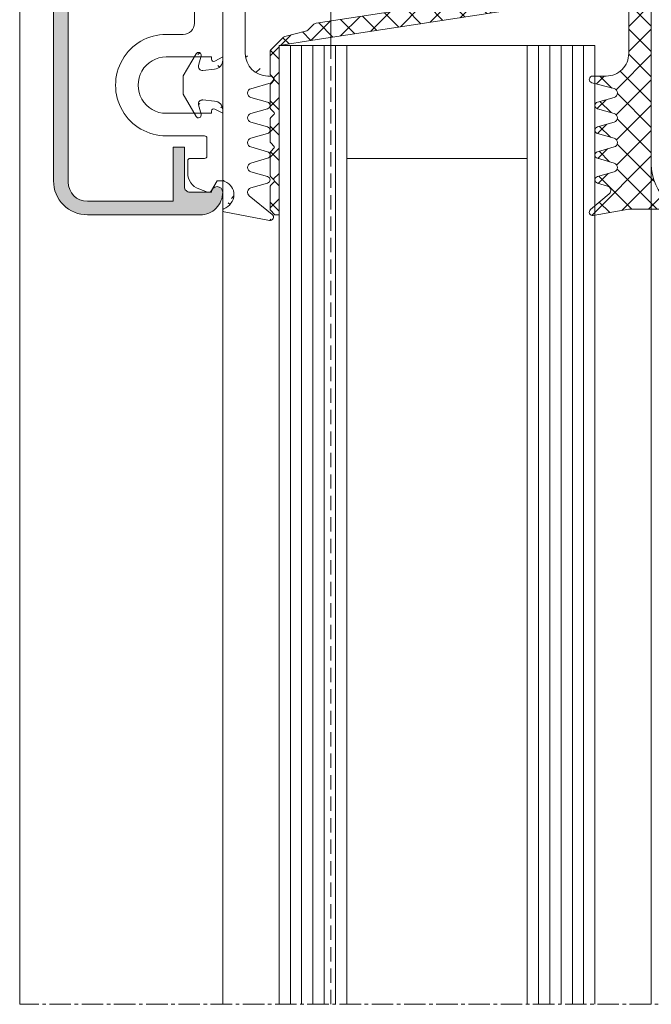
# Model space of a CAD drawing. Units: millimetres. Extents: x 794 to 1207, y 477 to 994.
# Drawn here: x 802 to 858, y 710 to 797 of the extents above; entities that cross this region are included whole.
import ezdxf

# ---------------------------------------------------------------- set-up
doc = ezdxf.new("R2010")
doc.units = ezdxf.units.MM
doc.linetypes.add('MITTE2', pattern=[28.575000000000003, 19.05, -3.175, 3.175, -3.175])
doc.linetypes.add('Verdeckt', pattern=[9.524999999999999, 6.35, -3.175])
doc.layers.get('0').update_dxf_attribs({"lineweight": 13, "plot": 0})
for name, color, linetype, lineweight in [('SX-0-Schnittlinie', 7, 'MITTE2', 13), ('SX-Dichtung-Aussen_Ansicht', 7, 'Continuous', 13), ('SX-Dichtung-Aussen_Kontur', 7, 'Continuous', 13), ('SX-Dichtung-Aussen_Schraffur', 150, 'Continuous', 5), ('SX-Dichtung-Innen_Ansicht', 7, 'Continuous', 13), ('SX-Dichtung-Innen_Kontur', 7, 'Continuous', 13), ('SX-Dichtung-Innen_Schraffur', 150, 'Continuous', 5), ('SX-Glas_Kontur', 4, 'Continuous', 9), ('SX-Glas_Schraffur', 4, 'Continuous', 5), ('SX-Oberleiste_Ansicht', 7, 'Continuous', 13), ('SX-Oberleiste_Schraffur', 7, 'Continuous', 5), ('SX-Unterleiste_Kontur', 7, 'Continuous', 15)]:
    doc.layers.add(name, color=color, linetype=linetype, lineweight=lineweight)

# ---------------------------------------------------------------- blocks, each defined once
blk = doc.blocks.new('GD6054R')
at = {"layer": 'SX-Dichtung-Aussen_Kontur'}
for p, q in [((-21.27500000000003, 2.366506352123906), (-19.31173141182204, 3.5)), ((-19.31173141182204, 3.5), (-18.49999999999999, 3.499999998647013)), ((-18.49999999999999, 3.499999998647013), (-17.68826858817794, 3.5)), ((-17.68826858817794, 3.5), (-15.72499999999996, 2.366506352123906)), ((15.72499999999996, 2.366506352123906), (17.68826858817794, 3.5)), ((17.68826858817794, 3.5), (18.49999999999999, 3.499999998647013)), ((18.49999999999999, 3.499999998647013), (19.31173141182204, 3.5)), ((19.31173141182204, 3.5), (21.27500000000003, 2.366506352123906)), ((-20.24058666578588, 2.134857524564097), (-21.08529523872436, 1.908518544605556)), ((-19.91162737546349, 0.7163772293858983), (-19.80191733662115, 1.760198523218889)), ((-17.19808266337883, 1.760198523218889), (-17.0883726245365, 0.7163772293858983)), ((-15.91470476127562, 1.908518544605556), (-16.75941333421411, 2.134857524564097)), ((16.75941333421411, 2.134857524564097), (15.91470476127562, 1.908518544605556)), ((17.0883726245365, 0.7163772293858983), (17.19808266337883, 1.760198523218889)), ((19.80191733662115, 1.760198523218889), (19.91162737546349, 0.7163772293858983)), ((21.08529523872436, 1.908518544605556), (20.24058666578588, 2.134857524564097)), ((-26.77234457056317, 0), (-20.7072448917581, 0)), ((-16.29275510824188, 0), (0, 0)), ((0, 0), (16.29275510824188, 0)), ((20.7072448917581, 0), (26.77234457056317, 0)), ((-30.49544132590366, -4.947905546699928), (-29.749999, -0.720292036228841)), ((-29.749999, -0.720292036228841), (-29.749999, -0.1499999999999773)), ((29.74747453254442, -0.1225962174008259), (30.49495006508879, -4.145192434801629)), ((0, -1.499999999999943), (-0.5, -2)), ((0.5, -2), (0, -1.499999999999943)), ((-0.5, -2), (-15.69999799999913, -2)), ((15.69999799999913, -2), (0.5, -2)), ((18.816238096076, -2.48718007205764), (18.28781792794148, -4.284614945956719)), ((20.01156944373908, -3.98251647068156), (19.58456940834588, -2.489978039091227)), ((21.01542659165238, -2.489978039091227), (20.58842655625917, -3.98251647068156)), ((22.21156944373907, -3.98251647068156), (21.78456940834587, -2.489978039091227)), ((23.21542659165237, -2.489978039091227), (22.78842655625916, -3.98251647068156)), ((24.41156944373906, -3.98251647068156), (23.98456940834586, -2.489978039091227)), ((25.41542659165238, -2.489978039091227), (24.98842655625915, -3.98251647068156)), ((26.61156944373908, -3.98251647068156), (26.18456940834584, -2.489978039091227)), ((27.6154265916524, -2.489978039091227), (27.18842655625917, -3.98251647068156)), ((29.96705713893601, -4.389045204551792), (28.31058714808449, -2.347939727264247)), ((-28.31058714808446, -3.147939727264259), (-29.96705713893598, -5.189045204551803)), ((-27.18842655625914, -4.782516470681571), (-27.61542659165237, -3.289978039091238)), ((-26.18456940834584, -3.289978039091238), (-26.61156944373905, -4.782516470681571)), ((-24.98842655625915, -4.782516470681571), (-25.41542659165238, -3.289978039091238)), ((-23.98456940834586, -3.289978039091238), (-24.41156944373906, -4.782516470681571)), ((-22.78842655625916, -4.782516470681571), (-23.21542659165237, -3.289978039091238)), ((-21.78456940834587, -3.289978039091238), (-22.21156944373907, -4.782516470681571)), ((-20.58842655625917, -4.782516470681571), (-21.01542659165238, -3.289978039091238)), ((-19.58456940834588, -3.289978039091238), (-20.01156944373908, -4.782516470681571)), ((-18.28781792794148, -5.08461494595673), (-18.816238096076, -3.287180072057652)), ((-17.69999799999913, -4), (-17.69999799999913, -5.000000000000057)), ((17.69999799999913, -4.200000000000045), (17.69999799999913, -4))]:
    blk.add_line(p, q, dxfattribs=at)
for centre, radius, start, end in [((-21.15000000000003, 2.15000000117783), 0.25, 119.9999999999976, 285.0000000000071), ((-20.15000000000003, 1.79678348536288), 0.35, 353.9999999999491, 104.9999999999933), ((-16.84999999999997, 1.79678348536288), 0.35, 75.00000000000674, 186.0000000000509), ((-15.84999999999997, 2.15000000117783), 0.25, 254.9999999999929, 60.0000000000032), ((15.84999999999996, 2.15000000117783), 0.25, 119.9999999999976, 285.0000000000071), ((16.84999999999996, 1.79678348536288), 0.35, 353.9999999999491, 104.9999999999933), ((20.15000000000003, 1.79678348536288), 0.35, 75.00000000000674, 186.0000000000509), ((21.15000000000003, 2.15000000117783), 0.25, 254.9999999999929, 60.0000000000032), ((-29.599999, -0.1499999999999773), 0.15, 20.69456877531518, 180), ((-26.77234457056318, -0.2999999999999829), 0.3, 90, 159.8703019727554), ((-20.70724489175811, 0.8000000000000114), 0.8, 270, 353.9999999999999), ((-16.29275510824189, 0.8000000000000114), 0.8, 186.0000000000001, 270), ((16.29275510824188, 0.8000000000000114), 0.8, 270, 353.9999999999999), ((20.7072448917581, 0.8000000000000114), 0.8, 186.0000000000001, 270), ((26.77234457056317, -0.2999999999999829), 0.3, 20.12969802724463, 90), ((29.59999899999999, -0.1499999999999773), 0.15, 10.5265938583921, 159.3054312246848), ((-28.150008823105, 0.3977485617580498), 1.4, 200.6945687753134, 266.6568850634769), ((-28.20419146657892, 0.2248232715591882), 1.225, 268.7155913415975, 339.8703019727572), ((28.20419146657891, 0.2248232715591882), 1.225, 200.1296980272428, 271.2844086584025), ((28.15000882310499, 0.3977485617580498), 1.4, 273.3431149365232, 339.3054312246867), ((-15.69999799999914, -4), 2, 90, 180), ((15.69999799999913, -4), 2, 0, 90), ((19.19999799999913, -2.599999999999909), 0.4, 15.96528600541558, 163.6174174688896), ((21.39999799999912, -2.599999999999966), 0.4, 15.96528600542397, 164.034713994576), ((23.59999799999911, -2.599999999999966), 0.4, 15.96528600542397, 164.034713994576), ((25.79999799999911, -2.600000000000023), 0.4, 15.96528600543247, 164.0347139945675), ((27.99999799999912, -2.600000000000023), 0.4, 39.06124044393911, 164.0347139945675), ((-27.99999799999912, -3.400000000000034), 0.4, 15.96528600543236, 140.9387595560604), ((-25.79999799999914, -3.400000000000034), 0.4, 15.96528600543236, 164.0347139945675), ((-23.59999799999912, -3.399999999999977), 0.4, 15.96528600542397, 164.034713994576), ((-21.39999799999913, -3.399999999999977), 0.4, 15.96528600542397, 164.034713994576), ((-19.19999799999914, -3.39999999999992), 0.4, 16.38258253111043, 164.0347139945844), ((17.99999799999915, -4.200000000000045), 0.3, 180, 343.6174174688931), ((20.29999799999913, -3.899999999999977), 0.3, 195.9652860054291, 344.0347139945708), ((22.49999799999912, -3.899999999999977), 0.3, 195.9652860054291, 344.0347139945708), ((24.69999799999911, -3.899999999999977), 0.3, 195.9652860054291, 344.0347139945708), ((26.89999799999911, -3.899999999999977), 0.3, 195.9652860054291, 344.0347139945708), ((30.19999899999998, -4.199999999999989), 0.3, 219.0612404439373, 10.52659385840375), ((-30.19999899999999, -5), 0.3, 170.0000000000014, 320.9387595560647), ((-26.8999979999991, -4.699999999999989), 0.3, 195.9652860054291, 344.0347139945708), ((-24.69999799999911, -4.699999999999989), 0.3, 195.9652860054291, 344.0347139945708), ((-22.49999799999912, -4.699999999999989), 0.3, 195.9652860054291, 344.0347139945708), ((-20.29999799999914, -4.699999999999989), 0.3, 195.9652860054291, 344.0347139945708), ((-17.99999799999915, -5.000000000000057), 0.3, 196.3825825311069, 0)]:
    blk.add_arc(centre, radius, start, end, dxfattribs=at)
blk = doc.blocks.new('GD6204_28')
at = {"layer": 'SX-Dichtung-Innen_Kontur', "flags": 128}
for points in [[(-15.00004999905246, 33.00000000000011), (-14.50959320108188, 30.00000094063046), (-11.14451695121403, 7.894503542410007, -0.04635138019636605), (-11.15307394494681, 7.802396150790059), (-10.87977622384142, 2.815835216760547, -0.3609325053488824), (-11.86266223637597, 2.000049999999874), (-15.6999965, 2.000049999999874, -0.4142135697356304), (-17.69999691736285, 4.000049632911669), (-17.69999650000005, 5.200060590450335, 0.8783393913034296), (-18.29001196221458, 5.276813751253371), (-18.81308794756342, 3.300343618930356, -0.7616338621668493), (-19.58428006125052, 3.292426616561556), (-20.01161998779787, 4.782745821572689, 0.7535559693196703), (-20.58837741025172, 4.782745206553045), (-21.01549158198043, 3.293201316896443, -0.7535549141989807), (-21.78450118179052, 3.293199461820677), (-22.21162213605601, 4.78273988231831, 0.753554914208445), (-22.78837933591552, 4.78273849100583), (-23.21549162037803, 3.293201182847156, -0.753556112476852), (-23.98450155725169, 3.293200503253274), (-24.41161591661353, 4.782735111035322, 0.7535543498168115), (-24.98837299740603, 4.782735898172859), (-25.41549190794404, 3.293200763426171, -0.7535530282822215), (-26.18450097726526, 3.293200516545539), (-26.61162216204036, 4.782739973005846, 0.7535554995022015), (-27.18837948537549, 4.782737969688469), (-27.44709249966962, 3.880480342948772, -0.6008622015391956), (-28.13801536946869, 3.733617989208824), (-29.52966590639807, 5.392120254791053, 0.7673265550366659), (-30.05492145757006, 5.147189487951096), (-29.49999749999995, 2.000051632911777), (-29.49999749999995, -1.499950000000126), (-28.85409946624964, -1.499950000000126, -0.2134217652833884), (-25.49999749999995, 4.999999987376214e-05), (-5.238924367155846, 4.999999998744897e-05, -0.4449017849775473), (-2.255018207479679, -3.310278906559574), (-2.659074583633526, -7.19540299322091, -0.1926246547529589), (-2.797890838967135, -7.458161201262442), (-3.630036563359397, -8.19369683798061, 0.3922407298980516), (-3.683983176877405, -8.734918920689097), (-2.62321947715418, -10.13536088489991, -0.07446534798641662), (-2.552264652492454, -10.26536785405881), (-1.316112695545826, -13.641975068232, 0.3152985692679623), (-0.3764230297309723, -14.2999522839383), (2.500000050531526e-06, -14.29995180185324), (0.3764280297310734, -14.2999522839383, 0.3152985692679623), (1.316117695545927, -13.641975068232), (2.552269652492555, -10.26536785405881, -0.07446534798641664), (2.623224477154281, -10.13536088489991), (3.683988176877506, -8.734918920689097, 0.3922407298980515), (3.630041563359498, -8.19369683798061), (2.797895838967236, -7.458161201262442, -0.1926246547529591), (2.659079583633627, -7.19540299322091), (2.255023207479837, -3.310278906559574, -0.4449017849775476), (5.238929367156004, 4.999999998744897e-05), (25.50000250000005, 4.999999987376214e-05, -0.2134217652833884), (28.85410446624974, -1.499950000000126), (29.50000250000005, -1.499950000000126), (29.50000250000005, 2.000051632911777), (30.0549264575701, 5.147189487951096, 0.7673265550366661), (29.52967090639811, 5.392120254791053), (28.13802036946879, 3.733617989208824, -0.6008622015391957), (27.44709749966967, 3.880480342948772), (27.18838448537565, 4.782737969688469, 0.7535554995022015), (26.61162716204046, 4.782739973005846), (26.1845059772653, 3.293200516545539, -0.7535530282822219), (25.4154969079442, 3.293200763426171), (24.98837799740613, 4.782735898172859, 0.7535543498168115), (24.41162091661363, 4.782735111035322), (23.98450655725185, 3.293200503253274, -0.7535561124768521), (23.21549662037808, 3.293201182847156), (22.78838433591557, 4.78273849100583, 0.753554914208445), (22.21162713605611, 4.78273988231831), (21.78450618179056, 3.293199461820677, -0.7535549141989805), (21.01549658198053, 3.293201316896443), (20.58838241025182, 4.782745206553045, 0.7535559693196703), (20.01162498779797, 4.782745821572689), (19.58428506125063, 3.292426616561556, -0.7616338621668495), (18.81309294756352, 3.300343618930356), (18.29001696221474, 5.276813751253371, 0.8783393913034293), (17.70000150000021, 5.200060590450335), (17.70000191736301, 4.000049632911669, -0.4142135697356304), (15.7000015000001, 2.000049999999874), (7.114807529709537, 2.000049999999987, -0.1989123673796059), (6.902675495353606, 2.08791796564401), (6.078408737447262, 2.912184723550013, 0.1989123673796238), (5.86627670309133, 3.000052689194035), (2.614807217374391, 3.000052689194035, 0.1989123327702649), (2.402675760370073, 2.912184946148841), (0.5784114690592332, 1.087920654838058, -0.198912367379658), (0.3662794347032445, 1.000052689194035), (2.500000050531526e-06, 1.000052689194035), (-0.3662744347031435, 1.000052689194035, -0.198912367379658), (-0.5784064690591322, 1.087920654838058), (-2.402670760369972, 2.912184946148841, 0.1989123327702649), (-2.61480221737429, 3.000052689194035), (-6.907345020344962, 3.000052689194035, -0.3749445849706951), (-7.898123737601395, 3.864562713802002), (-9.639906309842274, 7.768680554260868, -0.03399007615099899), (-9.644516951214086, 7.836425541956828), (-13.00959320108188, 29.7019125088483, 0.198912367379658), (-13.09746116672591, 29.91404454320423), (-13.62172626592792, 30.43830964240624, -0.198912367379658), (-13.70959423157194, 30.65044167676217), (-14.20005096133093, 32.47761557157628, 0.1989123673797535), (-14.25862960509357, 32.61903692781357), (-14.81982133816626, 33.18022866088631)], [(-14.82172021509928, 33.17832978395325), (-15.38481082605267, 33.74142039490664, 0.1989123673797626), (-15.52623218228996, 33.7999990386694), (-17.47767014581598, 33.7999990386694, 0.1989123673797013), (-17.61909150205338, 33.74142039490675), (-17.93124277305424, 33.42926912390578, -0.4142135623729773), (-18.07266412929152, 33.4292691239059), (-18.38481540029238, 33.74142039490664, 0.1989123673797626), (-18.52623675652978, 33.7999990386694), (-20.4776747200558, 33.7999990386694, 0.1989123673797535), (-20.61909607629309, 33.74142039490675), (-20.93124734729406, 33.42926912390578, -0.4142135623728597), (-21.07266870353124, 33.4292691239059), (-21.38481997453209, 33.74142039490675, 0.1989123673797536), (-21.52624133076961, 33.7999990386694), (-23.47767929429551, 33.7999990386694, 0.1989123673797535), (-23.6191006505328, 33.74142039490675), (-23.93125192153389, 33.4292691239059, -0.4142135623729773), (-24.07267327777106, 33.4292691239059), (-24.38482454877192, 33.74142039490675, 0.1989123673798057), (-24.52624590500932, 33.79999903866951), (-26.47768386853841, 33.7999990386694, 0.1989123673796058), (-26.61910522477569, 33.74142039490675), (-26.93125649577667, 33.4292691239059, -0.414213562373095), (-27.07267785201395, 33.4292691239059), (-27.38482912301481, 33.74142039490675, 0.198912367379658), (-27.5262504792521, 33.79999903866951), (-29.47768844278119, 33.7999990386694, 0.1989123673795968), (-29.61910979901847, 33.74142039490687), (-29.93126107001945, 33.4292691239059, -0.1989123673784664), (-30.00197174813786, 33.39997980202463), (-30.00197174813786, 32.99999965415918), (-15.0000500000001, 33.00000000000011)]]:
    blk.add_lwpolyline(points, format="xyb", dxfattribs=at)
blk.add_lwpolyline([(2.500000050531526e-06, -13.39993213082823, -0.3501365123817308), (-0.3901885685922366, -13.08882061870281), (-1.014803869313823, -10.28376096873046, 0.1345029057781856), (-1.261873736183475, -9.816623564052861, -0.3804194743516143), (-1.33331488893009, -7.158978433771267, 0.1155025621660904), (-1.126763929524373, -6.752521979563994), (-0.6800967244922163, -4.928702684095356, -0.3455715167935731), (2.500000050531526e-06, -4.395218298337568, -0.3455715167935731), (0.6801017244923173, -4.928702684095356), (1.126768929524474, -6.752521979563994, 0.1155025621660904), (1.333319888930191, -7.158978433771267, -0.3804194743516143), (1.261878736183576, -9.816623564052861, 0.1345029057781856), (1.014808869313924, -10.28376096873046), (0.3901935685923377, -13.08882061870281, -0.3501365123817308)], format="xyb", close=True, dxfattribs=at)
blk = doc.blocks.new('UL6009')
at = {"layer": 'SX-Unterleiste_Kontur'}
for p, q in [((-22.99999756660019, 5.000038914606201), (-22.99999756660019, 1.600035914606202)), ((-20.99999756660019, 1.000036914606206), (-20.99999756660019, 5.000038914606201)), ((-15.99999756660019, 5.000039914606198), (-15.99999756660019, 1.00003591460618)), ((-13.99999756660019, 3.50003591460618), (-13.99999756660019, 5.000038914606201)), ((13.99999843339976, 5.000038914606201), (13.99999843339976, 3.500036914606206)), ((15.99999843339976, 1.000036914606206), (15.99999843339976, 5.000038914606201)), ((20.99999943339982, 5.000037914606203), (20.99999843339976, 1.00003591460618)), ((22.99999843339976, 1.6000369146062), (22.99999843339976, 5.000038914606201)), ((-25.19999856660018, 3.100038914606195), (-26.29579948096712, 3.100038914606223)), ((-24.99999756660019, 1.600037914606197), (-24.99999756660019, 2.900037914606209)), ((24.99999743339977, 2.900037914606209), (24.99999743339977, 1.600037914606197)), ((25.19999726353112, 3.100038085053655), (26.29579817789807, 3.100038048981282)), ((-27.98190635283598, 1.353204957603907), (-27.70533841214598, 2.113069129594727)), ((-13.00000056660018, 2.500036914606206), (-5.66600181883814e-07, 2.50003591460618)), ((12.99999943339982, 2.500036914606206), (-5.66600181883814e-07, 2.50003591460618)), ((27.98190499226333, 1.353204036474429), (27.70533707658711, 2.113068217569521)), ((-27.8499985666002, 0.9907909146062153), (-26.99999656660019, 0.5000409146061955)), ((-23.19999856660018, 1.400035914606185), (-24.7999985666002, 1.400038914606206)), ((-20.7999965666002, 1.00003591460618), (-20.99999756660019, 1.000036914606206)), ((-15.99999756660019, 1.00003591460618), (-16.19999756660018, 1.00003591460618)), ((16.19999943339981, 1.00003591460618), (15.99999843339976, 1.000036914606206)), ((20.99999843339976, 1.00003591460618), (20.79999843339983, 1.00003591460618)), ((24.79999843339983, 1.400038914606206), (23.19999943339981, 1.400036914606183)), ((27.84999719409733, 0.9907899978189775), (26.99999517794244, 0.500040025799965)), ((-26.99999656660019, 0.5000409146061955), (-26.99999656660019, 4.09146061954857e-05)), ((-26.99999656660019, 4.09146061954857e-05), (-20.99999756660019, 4.09146061954857e-05)), ((-20.99999756660019, 4.09146061954857e-05), (-20.62352656660021, 0.7059179146062107)), ((-16.37646756660017, 0.7059179146062107), (-15.99999756660019, 4.09146061954857e-05)), ((-15.99999756660019, 4.09146061954857e-05), (-0.2999985666001983, 4.191460619296095e-05)), ((-0.2999985666001983, 4.191460619296095e-05), (-5.66600181883814e-07, 0.3000409146062069)), ((-5.66600181883814e-07, 0.3000409146062069), (0.2999994333998295, 4.191460619296095e-05)), ((0.2999994333998295, 4.191460619296095e-05), (15.99999543339977, 3.291460618726205e-05)), ((15.99999843339976, 4.09146061954857e-05), (16.3764684333998, 0.7059179146062107)), ((20.62352743339984, 0.7059179146062107), (20.99999843339976, 4.09146061954857e-05)), ((20.99999843339976, 4.09146061954857e-05), (26.99999743339977, 4.09146061954857e-05)), ((26.99999517794244, 0.500040025799965), (26.99999516148307, 4.002579996522468e-05))]:
    blk.add_line(p, q, dxfattribs=at)
for centre, radius, start, end in [((-18.49999756660019, 5.000038914606201), 4.5, 359.999992, 180.000008), ((18.50000043339982, 5.000038914606201), 4.5, 359.999992, 180.000008), ((-18.49999756660019, 5.000038914606201), 2.5, 8e-06, 180.000015), ((18.50000043339982, 5.000038914606201), 2.5, 359.999963, 180.000015), ((-12.99999756660019, 3.50003591460618), 1, 179.999999, 269.999993), ((13.00000043339982, 3.500036914606206), 1, 269.999993, 4e-06), ((-26.29579948096712, 1.600038914606223), 1.5, 90, 160), ((-25.19999756660018, 2.900037914606209), 0.2, 359.999818, 90.00003300000002), ((25.19999943339981, 2.900037914606209), 0.2, 90.00003300000002, 180.000182), ((26.29579812851994, 1.600038048981283), 1.5, 19.99999811389426, 89.9999981138943), ((-27.6999985666002, 1.250598914606208), 0.3, 160, 240.00006), ((-24.7999975666002, 1.600037914606197), 0.2, 180.000096, 269.999967), ((-23.19999756660018, 1.600035914606202), 0.2, 269.999967, 9e-06), ((-20.7999975666002, 0.8000359146061911), 0.2, 331.927479, 89.99971400000001), ((-16.19999756660018, 0.8000359146061911), 0.2, 90, 208.072664), ((16.19999943339981, 0.8000359146061911), 0.2, 331.9273359999999, 89.99973100000001), ((20.79999843339983, 0.8000359146061911), 0.2, 90, 208.072521), ((23.2000004333998, 1.600035914606202), 0.2, 179.999953, 269.999967), ((24.79999943339983, 1.600037914606197), 0.2, 269.999967, 359.999882), ((27.69999720264989, 1.250598002756783), 0.3, 299.9999381138942, 19.99999811389426)]:
    blk.add_arc(centre, radius, start, end, dxfattribs=at)
blk = doc.blocks.new('OL6012')
at = {"color": 7, "linetype": 'Continuous'}
for p, q in [((-26.99998599999998, 1.000013999999965), (27.00001200000003, 1.000013999999965)), ((-27.099985, -0.2999859999999899), (27.10001299999999, -0.2999859999999899)), ((-29.9999860111111, -11.99998572222216), (-29.99998499999998, -1.999986000000035)), ((-28.79998499999999, -9.599985999999944), (-28.79998499999999, -1.999986000000035)), ((28.80001299999998, -1.999986000000035), (28.80001299999998, -9.599986000000058)), ((30.00001300000002, -1.999986000000035), (30.0000120111111, -11.99998572222228)), ((-28.79998499999999, -9.599985999999944), (-23.99998599999998, -9.599985999999944)), ((-23.99998599999998, -9.599985999999944), (-23.99998599999998, -10.59998599999994)), ((24.00001300000002, -10.59998600000006), (24.00001300000002, -9.599986000000058)), ((24.00001300000002, -9.599986000000058), (28.80001299999998, -9.599986000000058)), ((-27.99998699999998, -11.09998599999994), (-27.99998583870371, -12.99998594444446)), ((-27.49998699999998, -10.59998599999994), (-23.99998699999998, -10.59998599999994)), ((27.50001300000002, -10.59998600000006), (24.00001300000002, -10.59998600000006)), ((28.00001300000002, -11.09998600000006), (28.0000118387037, -12.99998594444446))]:
    blk.add_line(p, q, dxfattribs=at)
for p, q in [((-27.99998583870371, -13.99998594444446), (-27.9999860111111, -13.99998594444446)), ((28.0000118387037, -13.99998594444446), (28.0000120111111, -13.99998594444446))]:
    blk.add_line(p, q)
for centre, radius, start, end in [((-26.99998699999998, -1.999986000000035), 3, 89.99999199999854, 180.0000050000005), ((27.00001300000002, -1.999986000000035), 3, 359.9999949999995, 90.00001099999916), ((-27.099985, -1.999986000000035), 1.7, 90, 179.9999939999981), ((27.10001299999999, -1.999986000000035), 1.7, 0, 90), ((-27.49998699999998, -11.09998599999994), 0.5, 89.99995299999918, 180.0000290000016), ((27.50001300000002, -11.09998600000006), 0.5, 359.9999709999984, 90.00004700000085)]:
    blk.add_arc(centre, radius, start, end, dxfattribs=at)
for centre, radius, start, end in [((-27.9999860111111, -11.99998594444446), 2, 179.9999936338001, 270), ((28.0000120111111, -11.99998594444446), 2, 270, 6.366199878861346e-06), ((-27.99998583870371, -13.49998594444446), 0.5, 270, 90), ((28.0000118387037, -13.49998594444446), 0.5, 90, 270)]:
    blk.add_arc(centre, radius, start, end)
blk = doc.blocks.new('Glas')
at = {"layer": 'SX-Glas_Kontur'}
for p, q in [((824.664166839214, 794.6737777580655), (852.664166839214, 794.6737777580655)), ((824.664166839214, 709.6737739689938), (824.664166839214, 794.6737739689939)), ((830.664166839214, 794.6737739689939), (830.664166839214, 709.6737739689938)), ((846.664166839214, 794.6737739689939), (846.664166839214, 709.6737739689938)), ((852.664166839214, 794.6737739689939), (852.664166839214, 709.6737739689938)), ((830.664166839214, 784.6737739689939), (846.664166839214, 784.6737739689939))]:
    blk.add_line(p, q, dxfattribs=at)
at = {"layer": 'SX-Glas_Schraffur'}
for p, q in [((825.664166839214, 794.6737739689938), (825.664166839214, 709.6737739689938)), ((826.664166839214, 794.6737739689938), (826.664166839214, 709.6737739689938)), ((827.664166839214, 794.6737739689938), (827.664166839214, 709.6737739689938)), ((828.664166839214, 794.6737739689938), (828.664166839214, 709.6737739689938)), ((829.664166839214, 794.6737739689938), (829.664166839214, 709.6737739689938)), ((847.664166839214, 794.6737739689938), (847.664166839214, 709.6737739689938)), ((848.664166839214, 794.6737739689938), (848.664166839214, 709.6737739689938)), ((849.664166839214, 794.6737739689938), (849.664166839214, 709.6737739689938)), ((850.664166839214, 794.6737739689938), (850.664166839214, 709.6737739689938)), ((851.664166839214, 794.6737739689938), (851.664166839214, 709.6737739689938))]:
    blk.add_line(p, q, dxfattribs=at)
blk = doc.blocks.new('Oberleiste')
at = {"layer": 'SX-Dichtung-Aussen_Ansicht'}
blk.add_line((819.6641668362381, 858.1736258586953), (819.664166839214, 709.6737739689938), dxfattribs=at)
at = {"layer": 'SX-Oberleiste_Ansicht'}
blk.add_line((801.6641668392144, 992.6737937084059), (801.664166839214, 709.6737739689938), dxfattribs=at)
blk = doc.blocks.new('Dichtun-Innen')
at = {"layer": 'SX-Dichtung-Innen_Ansicht'}
for p, q in [((852.664166839214, 709.6737739689938), (852.664166839214, 784.9789497740906)), ((857.6641168392141, 709.6737739689938), (857.6641168392141, 784.9789497740906))]:
    blk.add_line(p, q, dxfattribs=at)
blk = doc.blocks.new('Dichtung-Aussen')
at = {"layer": 'SX-Dichtung-Aussen_Ansicht'}
for p, q in [((819.664166839214, 709.6737739689938), (819.6641668392133, 992.673793708406)), ((829.260815538235, 794.6737777580655), (829.2608155382349, 842.8672204465935))]:
    blk.add_line(p, q, dxfattribs=at)
at = {"layer": 'SX-Dichtung-Aussen_Ansicht', "linetype": 'Verdeckt', "ltscale": 0.2}
blk.add_line((829.2608155382351, 709.6737739689938), (829.260815538235, 794.6737777580655), dxfattribs=at)

msp = doc.modelspace()

# ---------------------------------------------------------------- hatches: boundary and pattern name
at = {"layer": 'SX-Dichtung-Aussen_Schraffur'}
h = msp.add_hatch(dxfattribs=at)
h.set_pattern_fill('ANSI37', color=256, scale=0.5, style=0)
h.set_pattern_definition([(45, (172.4040159264237, 317.1943199793978), (-1.122532015133644, 1.122532015133644), []), (135, (172.4040159264237, 317.1943199793978), (-1.122532015133644, -1.122532015133644), [])])
edge = h.paths.add_edge_path()
edge.add_line((822.1541448783051, 782.058356076586), (823.6466833098955, 782.4853561119793))
edge = h.paths.add_edge_path()
edge.add_line((824.0532120437657, 779.7067255293025), (822.0121065664782, 781.363195520154))
edge = h.paths.add_edge_path()
edge.add_line((819.7867630566147, 779.9263081356941), (823.8093592740156, 779.1788326031497))
edge = h.paths.add_edge_path()
edge.add_line((823.6466833098955, 783.0622132244994), (822.1541448783051, 783.4892132598926))
edge = h.paths.add_edge_path()
edge.add_line((823.6466833098955, 785.2622132244994), (822.1541448783051, 785.6892132598927))
edge = h.paths.add_edge_path()
edge.add_line((822.1541448783051, 784.2583560765861), (823.6466833098955, 784.6853561119793))
edge = h.paths.add_edge_path()
edge.add_line((823.6466833098955, 787.4622132244994), (822.1541448783051, 787.8892132598926))
edge = h.paths.add_edge_path()
edge.add_line((822.1541448783051, 786.4583560765861), (823.6466833098955, 786.8853561119793))
edge = h.paths.add_edge_path()
edge.add_line((823.6466833098955, 789.6622132244994), (822.1541448783051, 790.0892132598926))
edge = h.paths.add_edge_path()
edge.add_line((822.1541448783051, 788.6583560765861), (823.6466833098955, 789.0853561119793))
edge = h.paths.add_edge_path()
edge.add_line((822.1513469112716, 790.8575445721625), (823.9487817851707, 791.385964740297))
edge = h.paths.add_edge_path()
edge.add_arc((823.664166839214, 793.9737846682393), 2, 180, 270)
edge = h.paths.add_edge_path()
edge.add_arc((823.664166839214, 825.3737806682376), 2, 90, 180)
edge = h.paths.add_edge_path()
edge.add_line((824.612072385914, 840.1692239941422), (820.3844588754429, 839.4237816682385))
edge = h.paths.add_edge_path()
edge.add_arc((823.0641668392141, 837.6737806682376), 0.4, 129.0612404439394, 254.0347139945654)
edge = h.paths.add_edge_path()
edge.add_line((822.8121065664783, 837.9843698163229), (824.8532120437658, 839.6408398071744))
edge = h.paths.add_edge_path()
edge.add_arc((824.664166839214, 839.8737816682385), 0.3, 309.0612404439353, 459.9999999999986)
edge = h.paths.add_edge_path()
edge.add_arc((823.064166839214, 828.8737806682376), 0.4, 105.965286005414, 253.6174174688865)
edge = h.paths.add_edge_path()
edge.add_arc((823.064166839214, 833.2737806682376), 0.4, 105.9652860054203, 254.0347139945735)
edge = h.paths.add_edge_path()
edge.add_arc((823.0641668392141, 835.4737806682376), 0.4, 105.9652860054346, 254.0347139945654)
edge = h.paths.add_edge_path()
edge.add_line((824.4466833098955, 836.8622092244976), (822.9541448783052, 837.2892092598909))
edge = h.paths.add_edge_path()
edge.add_line((822.9541448783052, 835.8583520765843), (824.4466833098955, 836.2853521119775))
edge = h.paths.add_edge_path()
edge.add_arc((824.364166839214, 836.5737806682375), 0.3, 285.9652860054283, 434.0347139945717)
edge = h.paths.add_edge_path()
edge.add_line((824.4466833098955, 834.6622092244976), (822.9541448783052, 835.0892092598908))
edge = h.paths.add_edge_path()
edge.add_line((822.9541448783052, 833.6583520765843), (824.4466833098955, 834.0853521119775))
edge = h.paths.add_edge_path()
edge.add_arc((824.364166839214, 834.3737806682376), 0.3, 285.9652860054283, 434.0347139945717)
edge = h.paths.add_edge_path()
edge.add_arc((823.064166839214, 831.0737806682375), 0.4, 105.9652860054203, 254.0347139945735)
edge = h.paths.add_edge_path()
edge.add_line((824.4466833098955, 832.4622092244977), (822.9541448783052, 832.8892092598908))
edge = h.paths.add_edge_path()
edge.add_line((822.9541448783052, 831.4583520765843), (824.4466833098955, 831.8853521119776))
edge = h.paths.add_edge_path()
edge.add_arc((824.364166839214, 832.1737806682376), 0.3, 285.9652860054283, 434.0347139945717)
edge = h.paths.add_edge_path()
edge.add_line((824.4466833098955, 830.2622092244976), (822.9541448783052, 830.6892092598908))
edge = h.paths.add_edge_path()
edge.add_line((822.9541448783052, 829.2583520765843), (824.4466833098955, 829.6853521119775))
edge = h.paths.add_edge_path()
edge.add_arc((824.364166839214, 829.9737806682376), 0.3, 285.9652860054283, 434.0347139945717)
edge = h.paths.add_edge_path()
edge.add_line((824.7487817851708, 827.9616005961799), (822.9513469112717, 828.4900207643144))
edge = h.paths.add_edge_path()
edge.add_line((823.664166839214, 827.3737806682376), (824.6641668392141, 827.3737806682376))
edge = h.paths.add_edge_path()
edge.add_arc((824.6641668392141, 827.6737806682377), 0.3, 270, 433.6174174688928)
edge = h.paths.add_edge_path()
edge.add_line((823.864166839214, 791.9737846682393), (823.664166839214, 791.9737846682393))
edge = h.paths.add_edge_path()
edge.add_arc((823.864166839214, 791.6737846682394), 0.3, 286.3825825311072, 450)
edge = h.paths.add_edge_path()
edge.add_arc((823.564166839214, 789.3737846682393), 0.3, 285.9652860054283, 434.0347139945717)
edge = h.paths.add_edge_path()
edge.add_arc((823.564166839214, 787.1737846682394), 0.3, 285.9652860054283, 434.0347139945717)
edge = h.paths.add_edge_path()
edge.add_arc((823.564166839214, 784.9737846682393), 0.3, 285.9652860054283, 434.0347139945717)
edge = h.paths.add_edge_path()
edge.add_arc((823.564166839214, 782.7737846682394), 0.3, 285.9652860054283, 434.0347139945717)
edge = h.paths.add_edge_path()
edge.add_arc((823.8641668392139, 779.4737836682385), 0.3, 259.4734061415984, 410.9387595560607)
edge = h.paths.add_edge_path()
edge.add_arc((819.4393435676548, 837.8779741348174), 1.225, 290.1296980272388, 361.2844086584041)
edge = h.paths.add_edge_path()
edge.add_arc((819.814166839214, 839.2737816682385), 0.15, 90, 249.3054312246809)
edge = h.paths.add_edge_path()
edge.add_line((820.3844588754429, 839.4237816682385), (819.814166839214, 839.4237816682385))
edge = h.paths.add_edge_path()
edge.add_arc((819.266418277456, 837.8237914913434), 1.4, 3.343114936520663, 69.3054312246893)
edge = h.paths.add_edge_path()
edge.add_line((821.664166839214, 793.9737846682393), (821.664166839214, 809.1737826682385))
edge = h.paths.add_edge_path()
edge.add_line((819.664166839214, 809.6737826682385), (819.664166839214, 793.3810275599966))
edge = h.paths.add_edge_path()
edge.add_line((819.664166839214, 825.9665377764803), (819.664166839214, 809.6737826682385))
edge = h.paths.add_edge_path()
edge.add_line((821.664166839214, 810.1737826682385), (821.664166839214, 825.3737806682376))
edge = h.paths.add_edge_path()
edge.add_line((817.2976604870901, 830.9487826682384), (816.164166839214, 828.9855140800605))
edge = h.paths.add_edge_path()
edge.add_line((819.664166839214, 836.4461272388016), (819.664166839214, 830.3810275599966))
edge = h.paths.add_edge_path()
edge.add_arc((819.9641668392139, 836.4461272388016), 0.3, 110.1296980272471, 180)
edge = h.paths.add_edge_path()
edge.add_line((818.9477896098281, 829.5854100437019), (817.9039683159951, 829.4757000048596))
edge = h.paths.add_edge_path()
edge.add_arc((817.5141668380362, 830.8237826682384), 0.25, 344.9999999999912, 509.9999999999994)
edge = h.paths.add_edge_path()
edge.add_arc((817.8673833538511, 829.8237826682384), 0.35, 165.0000000000055, 276.0000000000477)
edge = h.paths.add_edge_path()
edge.add_line((817.5293093146499, 829.9143693340243), (817.7556482946085, 830.7590779069628))
edge = h.paths.add_edge_path()
edge.add_arc((818.864166839214, 830.3810275599966), 0.8, 276.0000000000016, 360)
edge = h.paths.add_edge_path()
edge.add_line((816.164166839214, 827.3620512564164), (817.2976604870901, 825.3987826682384))
edge = h.paths.add_edge_path()
edge.add_line((817.9039683159951, 826.8718653316173), (818.9477896098281, 826.762155292775))
edge = h.paths.add_edge_path()
edge.add_arc((817.8673833538511, 826.5237826682385), 0.35, 83.9999999999523, 194.9999999999945)
edge = h.paths.add_edge_path()
edge.add_arc((817.5141668380362, 825.5237826682385), 0.25, 210.0000000000005, 375.0000000000088)
edge = h.paths.add_edge_path()
edge.add_line((817.7556482946085, 825.5884874295141), (817.5293093146499, 826.4331960024525))
edge = h.paths.add_edge_path()
edge.add_arc((818.864166839214, 825.9665377764803), 0.8, 0, 83.99999999999831)
edge = h.paths.add_edge_path()
edge.add_line((816.164166840567, 828.1737826682385), (816.164166839214, 827.3620512564164))
edge = h.paths.add_edge_path()
edge.add_line((816.164166839214, 828.9855140800605), (816.164166840567, 828.1737826682385))
edge = h.paths.add_edge_path()
edge.add_line((821.164166839214, 809.6737826682385), (821.664166839214, 810.1737826682385))
edge = h.paths.add_edge_path()
edge.add_line((821.664166839214, 809.1737826682385), (821.164166839214, 809.6737826682385))
edge = h.paths.add_edge_path()
edge.add_arc((822.2641668392139, 786.0737846682393), 0.4, 105.9652860054203, 254.0347139945735)
edge = h.paths.add_edge_path()
edge.add_line((819.664166839214, 788.9665377764803), (819.664166839214, 782.9014380976753))
edge = h.paths.add_edge_path()
edge.add_line((816.164166840567, 791.1737826682385), (816.164166839214, 790.3620512564164))
edge = h.paths.add_edge_path()
edge.add_arc((822.2641668392139, 790.4737846682393), 0.4, 106.3825825311134, 254.034713994586)
edge = h.paths.add_edge_path()
edge.add_line((817.2976604870901, 793.9487826682386), (816.164166839214, 791.9855140800605))
edge = h.paths.add_edge_path()
edge.add_arc((817.8673833538511, 792.8237826682386), 0.35, 165.0000000000055, 276.0000000000477)
edge = h.paths.add_edge_path()
edge.add_line((818.9477896098281, 792.5854100437019), (817.903968315995, 792.4757000048596))
edge = h.paths.add_edge_path()
edge.add_arc((817.5141668380361, 793.8237826682386), 0.25, 344.9999999999912, 509.9999999999994)
edge = h.paths.add_edge_path()
edge.add_line((817.5293093146498, 792.9143693340244), (817.7556482946084, 793.7590779069628))
edge = h.paths.add_edge_path()
edge.add_arc((818.8641668392139, 793.3810275599966), 0.8, 276.0000000000016, 360)
edge = h.paths.add_edge_path()
edge.add_line((816.164166839214, 791.9855140800605), (816.164166840567, 791.1737826682385))
edge = h.paths.add_edge_path()
edge.add_line((816.164166839214, 790.3620512564164), (817.2976604870901, 788.3987826682385))
edge = h.paths.add_edge_path()
edge.add_arc((817.5141668380361, 788.5237826682385), 0.25, 210.0000000000005, 375.0000000000088)
edge = h.paths.add_edge_path()
edge.add_arc((822.2641668392139, 788.2737846682394), 0.4, 105.9652860054203, 254.0347139945735)
edge = h.paths.add_edge_path()
edge.add_line((817.903968315995, 789.8718653316173), (818.9477896098281, 789.762155292775))
edge = h.paths.add_edge_path()
edge.add_arc((817.8673833538511, 789.5237826682385), 0.35, 83.9999999999523, 194.9999999999945)
edge = h.paths.add_edge_path()
edge.add_line((817.7556482946084, 788.5884874295141), (817.5293093146498, 789.4331960024526))
edge = h.paths.add_edge_path()
edge.add_arc((818.8641668392139, 788.9665377764803), 0.8, 0, 83.99999999999831)
edge = h.paths.add_edge_path()
edge.add_arc((819.4393435676548, 781.4695912016596), 1.225, 358.7155913415959, 429.8703019727612)
edge = h.paths.add_edge_path()
edge.add_arc((822.264166839214, 783.8737846682393), 0.4, 105.9652860054346, 254.0347139945654)
edge = h.paths.add_edge_path()
edge.add_arc((819.9641668392139, 782.9014380976753), 0.3, 180, 249.8703019727529)
edge = h.paths.add_edge_path()
edge.add_arc((819.814166839214, 780.0737836682384), 0.15, 110.6945687753191, 259.4734061416049)
edge = h.paths.add_edge_path()
edge.add_arc((819.266418277456, 781.5237738451335), 1.4, 290.6945687753106, 356.6568850634793)
edge = h.paths.add_edge_path()
edge.add_arc((822.264166839214, 781.6737846682394), 0.4, 105.9652860054346, 230.9387595560606)
at = {"layer": 'SX-Dichtung-Innen_Schraffur'}
h = msp.add_hatch(dxfattribs=at)
h.set_pattern_fill('ANSI37', color=256, scale=0.5, style=0)
h.set_pattern_definition([(45, (17.01375693975706, 478.5897986682384), (-1.122532015133644, 1.122532015133644), []), (135, (17.01375693975706, 478.5897986682384), (-1.122532015133644, -1.122532015133644), [])])
edge = h.paths.add_edge_path()
edge.add_line((824.4858370552607, 794.8520624531392), (823.9227464443073, 794.2889718421858))
edge.add_arc((824.0641678005445, 794.1475504859485), 0.1999999999998891, 134.999999999977, 180)
edge.add_line((823.8641678005446, 794.1475504859485), (823.8641678005446, 792.1961125224225))
edge.add_arc((824.0641678005446, 792.1961125224223), 0.2000000000000455, 179.9999999999349, 224.9999999999539)
edge.add_line((823.9227464443072, 792.0546911661851), (824.2348977153082, 791.7425398951842))
edge.add_arc((824.1641870371894, 791.6718292170657), 0.09999999999998473, -45.000000000045986, 44.999999999907914, ccw=False)
edge.add_line((824.2348977153081, 791.6011185389469), (823.9227464443073, 791.2889672679461))
edge.add_arc((824.0641678005446, 791.1475459117088), 0.1999999999999695, 135, 180.0000000000326)
edge.add_line((823.8641678005446, 791.1475459117087), (823.8641678005446, 789.1961079481827))
edge.add_arc((824.0641678005444, 789.1961079481825), 0.1999999999998181, 179.9999999999674, 225)
edge.add_line((823.9227464443072, 789.0546865919454), (824.2348977153082, 788.7425353209444))
edge.add_arc((824.1641870371894, 788.671824642826), 0.09999999999990435, -45.000000000045986, 44.99999999986193, ccw=False)
edge.add_line((824.2348977153081, 788.6011139647072), (823.9227464443072, 788.2889626937064))
edge.add_arc((824.0641678005446, 788.1475413374691), 0.2000000000000498, 135.000000000023, 180.0000000000651)
edge.add_line((823.8641678005446, 788.1475413374689), (823.8641678005446, 786.196103373943))
edge.add_arc((824.0641678005444, 786.1961033739428), 0.1999999999998181, 179.9999999999674, 225)
edge.add_line((823.9227464443072, 786.0546820177057), (824.2348977153081, 785.7425307467046))
edge.add_arc((824.1641870371894, 785.6718200685859), 0.09999999999998473, -44.999999999954014, 45, ccw=False)
edge.add_line((824.2348977153081, 785.6011093904674), (823.9227464443072, 785.2889581194665))
edge.add_arc((824.0641678005445, 785.1475367632291), 0.2000000000000498, 134.999999999977, 180)
edge.add_line((823.8641678005445, 785.1475367632291), (823.8641678005446, 783.1960987997))
edge.add_arc((824.0641678005445, 783.1960987997), 0.1999999999999318, 180, 225)
edge.add_line((823.9227464443072, 783.0546774434628), (824.2348977153081, 782.7425261724618))
edge.add_arc((824.1641870371894, 782.6718154943432), 0.09999999999998473, -44.999999999999886, 45, ccw=False)
edge.add_line((824.2348977153081, 782.6011048162245), (823.9227464443072, 782.2889535452236))
edge.add_arc((824.0641678005445, 782.1475321889862), 0.2000000000000498, 134.999999999977, 179.9999999999674)
edge.add_line((823.8641678005445, 782.1475321889864), (823.8641678005446, 780.1960942254573))
edge.add_arc((824.0641678005445, 780.1960942254572), 0.1999999999999318, 179.9999999999674, 224.9999999999539)
edge.add_line((823.9227464443071, 780.05467286922), (824.2348977153081, 779.742521598219))
edge.add_arc((824.1641870371891, 779.6718109201003), 0.1000000000003063, 1.9542767404345796e-10, 44.999999999907914, ccw=False)
edge.add_line((824.2641870371893, 779.6718109201006), (824.6641671850548, 779.6718109201006))
edge.add_line((824.6641671850548, 779.6718109201006), (824.6641668392139, 794.6737326682384))
edge = h.paths.add_edge_path()
edge.add_line((824.6641668392139, 794.673732669186), (827.6641658985835, 795.1641894671566))
edge.add_line((827.6641658985835, 795.1641894671566), (849.769663296804, 798.5292657170245))
edge.add_arc((849.7696632968037, 798.0292657170229), 0.5000000000015916, 79.38464399876892, 89.99999999997402, ccw=False)
edge.add_line((849.8617706884239, 798.5207087232917), (854.8483316224534, 798.794006444397))
edge.add_arc((854.6641168392142, 797.8111204318624), 1.000000000000081, 6.480149750132114e-12, 79.38464399880172, ccw=False)
edge.add_line((855.6641168392141, 797.8111204318625), (855.6641168392141, 793.9737861682385))
edge.add_arc((853.664116839214, 793.9737857508757), 2.000000000000157, -89.99998948369432, 1.195656341224094e-05, ccw=False)
edge.add_line((853.6641172063023, 791.9737857508755), (852.4641062487636, 791.9737861682383))
edge.add_arc((852.4641061444239, 791.6737861682384), 0.2999999999999727, 89.99998007257882, 255.1764264955657)
edge.add_line((852.3873530879606, 791.3837707060238), (854.3638232202836, 790.860694720675))
edge.add_arc((854.2614858116658, 790.4740074377222), 0.4000000000000688, -74.0000791760043, 75.17642649555802, ccw=False)
edge.add_line((854.3717402226524, 790.0895026069879), (852.8814210176413, 789.6621626804406))
edge.add_arc((852.9641118258812, 789.3737840573899), 0.2999999999999614, 105.9999208239919, 254.0002013696023)
edge.add_line((852.8814216326609, 789.0854052579867), (854.3709655223175, 788.658291086258))
edge.add_arc((854.2607119313581, 788.2737860203869), 0.4000000000000618, -73.99992494142401, 74.00020136973802, ccw=False)
edge.add_line((854.3709673773933, 787.889281486448), (852.8814269568957, 787.4621605321825))
edge.add_arc((852.9641185414214, 787.1737821317281), 0.2999999999999713, 106.0000750584351, 254.000201370998)
edge.add_line((852.8814283482081, 786.885403332323), (854.3709656563668, 786.4582910478605))
edge.add_arc((854.2607120654071, 786.0737859819893), 0.4000000000001245, -74.00010010219188, 74.00020136970659, ccw=False)
edge.add_line((854.3709663359607, 785.6892811109867), (852.8814317281787, 785.2621667516249))
edge.add_arc((852.9641224311002, 784.9737880983748), 0.3000000000000172, 105.9998998990793, 253.9999437104404)
edge.add_line((852.8814309410411, 784.6854096708324), (854.3709660757878, 784.2582907602944))
edge.add_arc((854.26071075571, 783.8737861902376), 0.3999999999999624, -73.99990692240908, 73.99994371058352, ccw=False)
edge.add_line((854.3709663226684, 783.4892816909733), (852.8814268662081, 783.0621605061981))
edge.add_arc((852.9641185414263, 782.7737821317495), 0.2999999999999979, 106.0000930774439, 254.0003049465632)
edge.add_line((852.8814288695255, 782.4854031828629), (853.7836864962652, 782.2266901685689))
edge.add_arc((853.6734336003976, 781.8421849033867), 0.3999999999999831, -49.99996153084362, 74.00030494658029, ccw=False)
edge.add_line((853.9305488500052, 781.5357672987698), (852.2720465844229, 780.1441167618405))
edge.add_arc((852.4648830216286, 779.9143035583777), 0.2999999999999647, 130.0000384691529, 279.9999760172277)
edge.add_line((852.5169773512629, 779.6188612106685), (855.6641152063022, 780.1737851682385))
edge.add_line((855.6641152063022, 780.1737851682385), (859.1641168392141, 780.1737851682385))
edge.add_line((859.1641168392141, 780.1737851682385), (859.1641168392141, 780.8196832019888))
edge.add_arc((862.1641168392141, 784.1737851682384), 4.499999999999917, 179.9999999999986, 228.1896851042204, ccw=False)
edge.add_line((857.6641168392141, 784.1737851682385), (857.664116839214, 804.4348583010826))
edge.add_arc((860.664116839214, 804.4348583010826), 3, 84.06253325770189, 180, ccw=False)
edge.add_line((860.9744457457736, 807.4187644607588), (864.8595698324349, 807.0147080846049))
edge.add_arc((864.8174696102948, 806.6169297904562), 0.4000000000000996, 40.346241818452086, 83.9583976870262, ccw=False)
edge.add_line((865.1223280404764, 806.8758918292713), (865.8578636771946, 806.043746104879))
edge.add_arc((866.157568316579, 806.3086557670877), 0.4000000000000878, 221.4735443037023, 307.142080726499)
edge.add_line((866.3990857599031, 805.989799491361), (867.7995277241139, 807.0505631910843))
edge.add_arc((868.1014245282687, 806.6519928464259), 0.5000000000000212, 110.10732008008739, 127.14208072646639, ccw=False)
edge.add_line((867.9295346932728, 807.121518015746), (871.306141907446, 808.3576699726926))
edge.add_arc((870.9641219831523, 809.2973596296508), 0.9999971399999515, 290.0000462874482, 360.0000005074506)
edge.add_line((871.9641191231523, 809.2973596385075), (871.9641186410672, 809.6737851682385))
edge.add_line((871.9641186410672, 809.6737851682385), (871.9641191231523, 810.0502106979695))
edge.add_arc((870.9641219831523, 810.0502107068262), 0.999997140000005, 359.9999994925493, 429.9999537125518)
edge.add_line((871.306141907446, 810.9899003637844), (867.9295346932728, 812.226052320731))
edge.add_arc((868.1014245282687, 812.6955774900512), 0.5000000000000362, 232.85791927353358, 249.8926799199126, ccw=False)
edge.add_line((867.7995277241139, 812.2970071453927), (866.3990857599031, 813.357770845116))
edge.add_arc((866.1575683165792, 813.0389145693892), 0.40000000000004, 52.85791927352387, 138.5264556963085)
edge.add_line((865.8578636771946, 813.3038242315979), (865.1223280404764, 812.4716785072056))
edge.add_arc((864.8174696102948, 812.7306405460206), 0.4000000000000157, 276.0416023129755, 319.6537581815603, ccw=False)
edge.add_line((864.8595698324349, 812.332862251872), (860.9744457457736, 811.9288058757182))
edge.add_arc((860.664116839214, 814.9127120353944), 2.99999999999997, 180, 275.9374667422981, ccw=False)
edge.add_line((857.664116839214, 814.9127120353944), (857.6641168392141, 835.1737851682385))
edge.add_arc((862.1641168392141, 835.1737851682386), 4.5, 131.8103148957796, 180.0000000000014, ccw=False)
edge.add_line((859.1641168392141, 838.5278871344882), (859.1641168392141, 839.1737851682385))
edge.add_line((859.1641168392141, 839.1737851682385), (855.6641152063022, 839.1737851682385))
edge.add_line((855.6641152063022, 839.1737851682385), (852.5169773512629, 839.7287091258086))
edge.add_arc((852.4648830216286, 839.4332667780993), 0.299999999999994, 80.00002398277236, 229.9999615308471)
edge.add_line((852.2720465844229, 839.2034535746366), (853.9305488500052, 837.8118030377073))
edge.add_arc((853.6734336003976, 837.5053854330903), 0.399999999999924, -74.00030494658029, 49.99996153084362, ccw=False)
edge.add_line((853.7836864962652, 837.1208801679081), (852.8814288695255, 836.8621671536141))
edge.add_arc((852.9641185414263, 836.5737882047275), 0.2999999999999835, 105.9996950534368, 253.999906922556)
edge.add_line((852.8814268662081, 836.2854098302789), (854.3709663226684, 835.8582886455038))
edge.add_arc((854.26071075571, 835.4737841462394), 0.3999999999998577, -73.99994371058352, 73.9999069224092, ccw=False)
edge.add_line((854.3709660757878, 835.0892795761827), (852.8814309410411, 834.6621606656446))
edge.add_arc((852.9641224311002, 834.3737822381022), 0.3000000000000389, 106.0000562895596, 254.0001001009207)
edge.add_line((852.8814317281787, 834.0854035848521), (854.3709663359607, 833.6582892254903))
edge.add_arc((854.2607120654071, 833.2737843544877), 0.4000000000000405, -74.00020136970659, 74.00010010219188, ccw=False)
edge.add_line((854.3709656563668, 832.8892792886165), (852.8814283482081, 832.462167004154))
edge.add_arc((852.9641185414214, 832.1737882047489), 0.2999999999999581, 105.999798629002, 253.9999249415649)
edge.add_line((852.8814269568957, 831.8854098042946), (854.3709673773933, 831.458288850029))
edge.add_arc((854.2607119313581, 831.0737843160902), 0.3999999999999678, -74.00020136973791, 73.99992494142401, ccw=False)
edge.add_line((854.3709655223175, 830.689279250219), (852.8814216326609, 830.2621650784903))
edge.add_arc((852.9641118258812, 829.9737862790871), 0.3000000000000431, 105.9997986303977, 254.0000791760081)
edge.add_line((852.8814210176413, 829.6854076560364), (854.3717402226524, 829.2580677294891))
edge.add_arc((854.2614858116658, 828.8735628987548), 0.3999999999999954, -75.17642649555802, 74.0000791760043, ccw=False)
edge.add_line((854.3638232202836, 828.486875615802), (852.3873530879606, 827.9637996304532))
edge.add_arc((852.4641061444239, 827.6737841682386), 0.2999999999999821, 104.8235735044343, 270.0000199274211)
edge.add_line((852.4641062487636, 827.3737841682387), (853.6641172063023, 827.3737845856015))
edge.add_arc((853.664116839214, 825.3737845856014), 2.000000000000147, -1.1956563525927777e-05, 89.99998948369432, ccw=False)
edge.add_line((855.6641168392141, 825.3737841682386), (855.664116839214, 816.788590197948))
edge.add_arc((855.3641168392139, 816.7885901979481), 0.3000000000000682, 315, 359.9999999999783, ccw=False)
edge.add_line((855.57624887357, 816.5764581635921), (854.751982115664, 815.7521914056857))
edge.add_arc((854.9641141500199, 815.5400593713297), 0.3000000000000346, 134.9999999999846, 179.9999999999783)
edge.add_line((854.6641141500199, 815.5400593713298), (854.6641141500199, 812.2885898856129))
edge.add_arc((854.9641133900197, 812.2885899255634), 0.299999239999809, 180.0000076300177, 225.0000000000307)
edge.add_line((854.7519818930651, 812.0764584286086), (856.5762461843759, 810.2521941372977))
edge.add_arc((856.3641141500201, 810.0400621029418), 0.2999999999998738, 0, 45.00000000001529, ccw=False)
edge.add_line((856.6641141500199, 810.0400621029418), (856.6641141500199, 809.6737851682385))
edge.add_line((856.6641141500199, 809.6737851682385), (856.6641141500199, 809.3075082335354))
edge.add_arc((856.3641141500199, 809.3075082335354), 0.3000000000000682, -44.999999999999886, 0, ccw=False)
edge.add_line((856.5762461843759, 809.0953761991793), (854.7519818930651, 807.2711119078685))
edge.add_arc((854.96411339002, 807.0589804109136), 0.2999992400001211, 134.9999999999846, 179.9999923699823)
edge.add_line((854.6641141500199, 807.0589804508642), (854.6641141500199, 802.7664376478936))
edge.add_arc((853.6641141500198, 802.7664376478934), 1.000000000000114, -82.21304626302361, 6.480149750132114e-12, ccw=False)
edge.add_line((853.799604125412, 801.7756589306371), (849.8954862849531, 800.0338763583962))
edge.add_arc((849.8277412972566, 800.5292657170243), 0.4999999999998812, 270.00000000006514, 277.7869537370307, ccw=False)
edge.add_line((849.8277412972571, 800.0292657170244), (827.9622543303657, 796.6641894671566))
edge.add_arc((827.9622543303657, 796.3641894671567), 0.2999999999998408, 90, 135.0000000000153)
edge.add_line((827.7501222960097, 796.5763215015126), (827.2258571968077, 796.0520564023105))
edge.add_arc((827.0137251624518, 796.2641884366664), 0.2999999999998738, 270, 315.00000000001535, ccw=False)
edge.add_line((827.0137251624518, 795.9641884366665), (825.1865512676377, 795.4737317069075))
edge.add_arc((825.1865512676376, 795.2737317069076), 0.1999999999999318, 89.99999999996743, 134.999999999977)
edge.add_line((825.0451299114004, 795.4151530631449), (824.4839381783277, 794.8539613300723))
edge = h.paths.add_edge_path(flags=16)
edge.add_arc((870.6640990063825, 809.6735926268022), 0.4000000100000096, -77.1604761725676, 0.0275795295736998, ccw=False)
edge.add_line((870.7529874579168, 809.2835940996462), (867.9479278079444, 808.6589787989246))
edge.add_arc((868.1652789513174, 807.6828853195518), 0.9999999999998408, 102.5535003759127, 133.1953976171195)
edge.add_arc((866.1118133071653, 809.8699561570618), 2.000000000000129, 229.8842392925642, 313.19539761711775, ccw=False)
edge.add_arc((864.1788112558954, 807.5757235904318), 0.9999999999997652, 49.88423929256795, 76.23869380880592)
edge.add_line((864.416688818778, 808.5470187387141), (862.5928695233093, 808.9936859437462))
edge.add_arc((862.759382075283, 809.6735898494697), 0.6999969649812444, 179.9840128717484, 256.23877977148413, ccw=False)
edge.add_arc((862.7593820752829, 809.6739804870072), 0.69999696498109, 103.76122022850689, 180.0159871282423, ccw=False)
edge.add_line((862.5928695233093, 810.3538843927307), (864.416688818778, 810.8005515977629))
edge.add_arc((864.1788112558954, 811.7718467460452), 0.9999999999997904, 283.7613061911941, 310.1157607074321)
edge.add_arc((866.1118133071653, 809.4776141794152), 2.000000000000084, 46.80460238288231, 130.1157607074358, ccw=False)
edge.add_arc((868.1652789513174, 811.6646850169252), 0.9999999999997821, 226.8046023828805, 257.4464996240874)
edge.add_line((867.9479278079444, 810.6885915375524), (870.7529874579168, 810.0639762368307))
edge.add_arc((870.6640990063826, 809.6739777096748), 0.400000009999968, -0.0275795295736998, 77.16047617257982, ccw=False)
at = {"layer": 'SX-Oberleiste_Schraffur'}
h = msp.add_hatch(color=256, dxfattribs=at)
h.dxf.hatch_style = 1
h.paths.add_polyline_path([(816.2641668392139, 837.173778318616), (816.2641668392139, 833.673778318616), (815.2641668392139, 833.673778318616), (815.2641668392139, 838.4737783186159), (807.664166839214, 838.4737783186159, 0.4142135623730951), (805.9641668392139, 836.7737783186159), (805.9641668392139, 782.5737803186161, 0.4142135623730951), (807.664166839214, 780.873780318616), (815.2641668392139, 780.873780318616), (815.2641668392139, 785.6737793186161), (816.2641668392139, 785.6737793186161), (816.2641668392139, 782.173778318616, 0.4142137413919546), (816.7641671448182, 781.673778318616), (818.6641667836584, 781.6737794799122, -1), (819.6641667836584, 781.6737795373814, -0.4142135670738102), (817.6641669814362, 779.673779307505), (807.6641671358807, 779.673778318616, -0.414213591336985), (804.664166839214, 782.673778318616), (804.664166839214, 836.673778318616, -0.4142135913369792), (807.6641671358807, 839.673778318616), (817.6641669814362, 839.6737773297272, -0.4142135670738633), (819.6641667836584, 837.6737770998506, -1), (818.6641667836584, 837.6737771573197), (816.7641671448182, 837.673778318616, 0.4142137413919548)])

# ---------------------------------------------------------------- linework, layer by layer
for p, q in [((804.664166839214, 782.6737793186161), (804.664166839214, 836.6737773186161)), ((805.9641668392139, 782.5737803186161), (805.9641668392139, 836.7737783186159))]:
    msp.add_line(p, q)
at = {"layer": 'SX-0-Schnittlinie', "ltscale": 0.1}
msp.add_line((997.664168139223, 709.6737754492301), (801.6641661392232, 709.6737754492301), dxfattribs=at)

# ---------------------------------------------------------------- block references
at = {"rotation": 90}
msp.add_blockref('OL6012', (805.6641808392139, 809.6737653186161), dxfattribs=at)
at = {"layer": 'SX-Dichtung-Aussen_Ansicht'}
msp.add_blockref('Dichtung-Aussen', (0, 0), dxfattribs=at)
at = {"layer": 'SX-Dichtung-Aussen_Kontur', "xscale": -1, "rotation": 90}
msp.add_blockref('GD6054R', (819.664166839214, 809.6737826682385), dxfattribs=at)
at = {"layer": 'SX-Dichtung-Innen_Ansicht'}
msp.add_blockref('Dichtun-Innen', (0, 0), dxfattribs=at)
at = {"layer": 'SX-Dichtung-Innen_Kontur', "rotation": 90}
msp.add_blockref('GD6204_28', (857.664166839214, 809.6737826682385), dxfattribs=at)
at = {"layer": 'SX-Glas_Kontur'}
msp.add_blockref('Glas', (0, 0), dxfattribs=at)
at = {"layer": 'SX-Oberleiste_Ansicht'}
msp.add_blockref('Oberleiste', (0, 0), dxfattribs=at)
at = {"layer": 'SX-Unterleiste_Kontur', "rotation": 90}
msp.add_blockref('UL6009', (819.664166839214, 809.6737826682385), dxfattribs=at)

doc.saveas('drawing.dxf')
